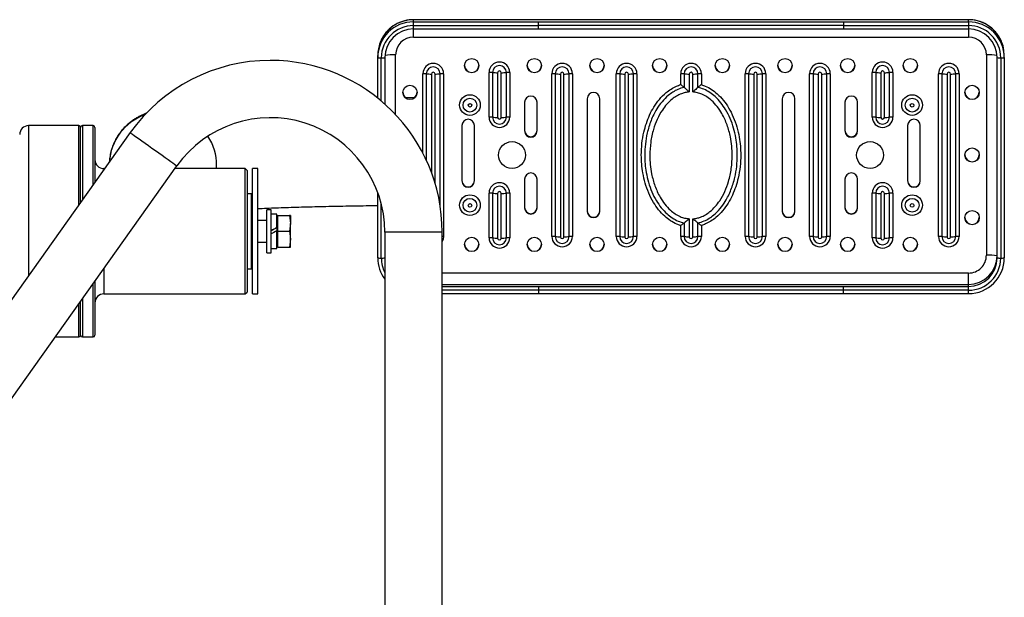
# Model space of a CAD drawing. Extents: x -151002 to -142602, y -83720 to -77780.
# Drawn here: x -147604 to -147054, y -82187 to -81864 of the extents above; entities that cross this region are included whole.
import ezdxf

# ---------------------------------------------------------------- set-up
doc = ezdxf.new("R2010")
doc.units = 0
doc.header["$MEASUREMENT"] = 0
doc.layers.add('FORMAT', color=7, linetype='CONTINUOUS')

msp = doc.modelspace()

# ---------------------------------------------------------------- linework, layer by layer
at = {"layer": 'FORMAT'}
for p, q in [((-147074.14, -81864.1), (-147384.14, -81864.1)), ((-147384.14, -81864.1), (-147384.14, -81864.12)), ((-147384.14, -81865.3), (-147384.14, -81864.12)), ((-147074.14, -81864.12), (-147384.14, -81864.12)), ((-147384.14, -81867.4), (-147384.14, -81865.3)), ((-147384.14, -81865.3), (-147314.32, -81865.3)), ((-147384.14, -81867.4), (-147314.32, -81867.4)), ((-147384.14, -81869.3), (-147384.14, -81867.4)), ((-147314.32, -81867.4), (-147314.32, -81865.3)), ((-147314.32, -81865.3), (-147143.97, -81865.3)), ((-147143.97, -81867.4), (-147314.32, -81867.4)), ((-147314.32, -81869.3), (-147314.32, -81867.4)), ((-147143.97, -81865.3), (-147074.14, -81865.3)), ((-147143.97, -81865.3), (-147143.97, -81867.4)), ((-147143.97, -81867.4), (-147074.14, -81867.4)), ((-147143.97, -81867.4), (-147143.97, -81869.3)), ((-147074.14, -81864.12), (-147074.14, -81864.1)), ((-147074.14, -81865.3), (-147074.14, -81864.12)), ((-147074.14, -81865.3), (-147074.14, -81867.4)), ((-147074.14, -81867.4), (-147074.14, -81869.3)), ((-147384.14, -81873.79), (-147384.14, -81869.29)), ((-147384.14, -81869.3), (-147314.32, -81869.3)), ((-147314.32, -81869.3), (-147143.97, -81869.3)), ((-147143.97, -81869.3), (-147074.14, -81869.3)), ((-147074.14, -81869.3), (-147074.14, -81873.79)), ((-147384.14, -81873.79), (-147074.14, -81873.79)), ((-147394.14, -81917.13), (-147394.14, -81883.78)), ((-147064.14, -81883.78), (-147064.14, -81995.63)), ((-147404.14, -81885.27), (-147404.14, -81884.09)), ((-147404.14, -81907.89), (-147404.14, -81885.27)), ((-147402.14, -81909.53), (-147402.14, -81885.38)), ((-147400.14, -81885.27), (-147400.14, -81911.27)), ((-147058.14, -81997.13), (-147058.14, -81885.27)), ((-147056.14, -81885.38), (-147056.14, -81997.23)), ((-147054.14, -81885.27), (-147054.14, -81884.09)), ((-147054.14, -81885.27), (-147054.14, -81997.13)), ((-147378.91, -81938.65), (-147378.91, -81894.27)), ((-147377, -81894.34), (-147377, -81942.54)), ((-147374.14, -81894.45), (-147374.14, -81949.42)), ((-147372.14, -81955.4), (-147372.14, -81894.45)), ((-147369.28, -81968.09), (-147369.28, -81894.34)), ((-147367.37, -81894.27), (-147367.37, -81985.15)), ((-147341.93, -81918.49), (-147341.93, -81893.52)), ((-147340.02, -81893.59), (-147340.02, -81918.56)), ((-147337.16, -81893.7), (-147337.16, -81918.67)), ((-147335.16, -81918.67), (-147335.16, -81893.7)), ((-147332.3, -81918.56), (-147332.3, -81893.59)), ((-147330.39, -81893.52), (-147330.39, -81918.49)), ((-147306.91, -81985.15), (-147306.91, -81894.27)), ((-147305, -81894.34), (-147305, -81985.22)), ((-147302.14, -81894.45), (-147302.14, -81985.33)), ((-147300.14, -81985.33), (-147300.14, -81894.45)), ((-147297.28, -81985.22), (-147297.28, -81894.34)), ((-147295.37, -81894.27), (-147295.37, -81985.15)), ((-147270.91, -81985.15), (-147270.91, -81894.27)), ((-147269, -81894.34), (-147269, -81985.22)), ((-147266.14, -81894.45), (-147266.14, -81985.33)), ((-147264.14, -81985.33), (-147264.14, -81894.45)), ((-147261.28, -81985.22), (-147261.28, -81894.34)), ((-147259.37, -81894.27), (-147259.37, -81985.15)), ((-147234.91, -81900.12), (-147234.91, -81894.27)), ((-147233, -81894.34), (-147233, -81901.9)), ((-147230.14, -81894.45), (-147230.14, -81904.47)), ((-147228.14, -81904.47), (-147228.14, -81894.45)), ((-147225.28, -81901.9), (-147225.28, -81894.34)), ((-147223.37, -81894.27), (-147223.37, -81900.36)), ((-147198.91, -81985.15), (-147198.91, -81894.27)), ((-147197, -81894.34), (-147197, -81985.22)), ((-147194.14, -81894.45), (-147194.14, -81985.33)), ((-147192.14, -81985.33), (-147192.14, -81894.45)), ((-147189.28, -81985.22), (-147189.28, -81894.34)), ((-147187.37, -81894.27), (-147187.37, -81985.15)), ((-147162.91, -81985.15), (-147162.91, -81894.27)), ((-147161, -81894.34), (-147161, -81985.22)), ((-147158.14, -81894.45), (-147158.14, -81985.33)), ((-147156.14, -81985.33), (-147156.14, -81894.45)), ((-147153.28, -81985.22), (-147153.28, -81894.34)), ((-147151.37, -81894.27), (-147151.37, -81985.15)), ((-147127.89, -81918.49), (-147127.89, -81893.52)), ((-147125.99, -81893.59), (-147125.99, -81918.56)), ((-147123.12, -81893.7), (-147123.12, -81918.67)), ((-147121.12, -81918.67), (-147121.12, -81893.7)), ((-147118.26, -81918.56), (-147118.26, -81893.59)), ((-147116.35, -81893.52), (-147116.35, -81918.49)), ((-147090.91, -81985.15), (-147090.91, -81894.27)), ((-147089, -81894.34), (-147089, -81985.22)), ((-147086.14, -81894.45), (-147086.14, -81985.33)), ((-147084.14, -81985.33), (-147084.14, -81894.45)), ((-147081.28, -81985.22), (-147081.28, -81894.34)), ((-147079.37, -81894.27), (-147079.37, -81985.15)), ((-147234.91, -81900.36), (-147234.91, -81900.12)), ((-147223.37, -81900.36), (-147223.14, -81900.43)), ((-147322.14, -81910.25), (-147322.14, -81926.23)), ((-147315.14, -81926.23), (-147315.14, -81910.25)), ((-147287.14, -81908.25), (-147287.14, -81971.17)), ((-147280.14, -81971.17), (-147280.14, -81908.25)), ((-147178.14, -81908.25), (-147178.14, -81971.17)), ((-147171.14, -81971.17), (-147171.14, -81908.25)), ((-147143.14, -81910.25), (-147143.14, -81926.23)), ((-147136.14, -81926.23), (-147136.14, -81910.25)), ((-147542.38, -81927.19), (-147697.2, -82144.91)), ((-147571.14, -81923.28), (-147599.14, -81923.28)), ((-147599.14, -81923.28), (-147599.14, -82006.28)), ((-147571.14, -81967.64), (-147571.14, -81923.28)), ((-147570.14, -81966.23), (-147570.14, -81924.28)), ((-147563.14, -81923.28), (-147569.14, -81923.28)), ((-147569.14, -81923.28), (-147569.14, -81964.83)), ((-147563.14, -81956.39), (-147563.14, -81923.28)), ((-147562.14, -81924.28), (-147562.14, -81954.98)), ((-147357.14, -81923.22), (-147357.14, -81954.18)), ((-147350.14, -81954.18), (-147350.14, -81923.22)), ((-147108.14, -81923.22), (-147108.14, -81954.18)), ((-147101.14, -81954.18), (-147101.14, -81923.22)), ((-147671.13, -82163.46), (-147516.3, -81945.74)), ((-147556.66, -81947.28), (-147557.14, -81947.28)), ((-147557.14, -81947.28), (-147557.14, -81947.95)), ((-147478.14, -81947.28), (-147517.4, -81947.28)), ((-147494.14, -81947.28), (-147494.14, -81945.44)), ((-147477.14, -81948.28), (-147478.14, -81947.28)), ((-147478.14, -82017.28), (-147478.14, -81947.28)), ((-147477.14, -81948.28), (-147477.14, -82016.28)), ((-147471.14, -81947.28), (-147474.14, -81947.28)), ((-147474.14, -81996.52), (-147474.14, -81947.28)), ((-147471.14, -81996.52), (-147471.14, -81947.28)), ((-147322.14, -81953.19), (-147322.14, -81969.17)), ((-147315.14, -81969.17), (-147315.14, -81953.19)), ((-147143.14, -81953.19), (-147143.14, -81969.17)), ((-147136.14, -81969.17), (-147136.14, -81953.19)), ((-147404.14, -81997.13), (-147404.14, -81960.55)), ((-147341.93, -81985.9), (-147341.93, -81960.93)), ((-147330.39, -81960.93), (-147330.39, -81985.9)), ((-147127.89, -81985.9), (-147127.89, -81960.93)), ((-147116.35, -81960.93), (-147116.35, -81985.9)), ((-147474.64, -81961.28), (-147477.14, -81961.28)), ((-147474.64, -82003.28), (-147474.64, -81961.28)), ((-147474.14, -81965.78), (-147474.64, -81965.28)), ((-147340.02, -81961), (-147340.02, -81985.97)), ((-147337.16, -81961.11), (-147337.16, -81986.08)), ((-147335.16, -81986.08), (-147335.16, -81961.11)), ((-147332.3, -81985.97), (-147332.3, -81961)), ((-147125.99, -81961), (-147125.99, -81985.97)), ((-147123.12, -81961.11), (-147123.12, -81986.08)), ((-147121.12, -81986.08), (-147121.12, -81961.11)), ((-147118.26, -81985.97), (-147118.26, -81961)), ((-147463.64, -81970.28), (-147466.14, -81970.28)), ((-147466.14, -81994.28), (-147466.14, -81970.28)), ((-147463.64, -81994.28), (-147463.64, -81970.28)), ((-147402.14, -81997.23), (-147402.14, -81966.95)), ((-147466.14, -81976.28), (-147471.14, -81976.28)), ((-147460.54, -81972.73), (-147463.64, -81972.73)), ((-147460.54, -81980.21), (-147460.54, -81972.73)), ((-147459.99, -81973.42), (-147460.54, -81973.97)), ((-147459.94, -81977.03), (-147459.94, -81973.42)), ((-147459.94, -81973.42), (-147453.36, -81973.42)), ((-147459.94, -81978.66), (-147459.94, -81977.03)), ((-147453.36, -81973.42), (-147452.86, -81977.85)), ((-147452.86, -81973.42), (-147452.86, -81977.85)), ((-147230.14, -81975.31), (-147230.14, -81985.33)), ((-147228.14, -81985.33), (-147228.14, -81975.31)), ((-147460.54, -81980.21), (-147460.54, -81980.25)), ((-147460.54, -81980.21), (-147460.54, -81981.99)), ((-147460.54, -81991.83), (-147460.54, -81981.99)), ((-147459.94, -81982.28), (-147459.94, -81978.66)), ((-147459.94, -81982.28), (-147453.36, -81982.28)), ((-147459.94, -81985.9), (-147459.94, -81982.28)), ((-147452.86, -81977.85), (-147453.36, -81982.28)), ((-147453.36, -81982.28), (-147452.86, -81986.71)), ((-147452.86, -81986.71), (-147452.86, -81977.85)), ((-147400.14, -81982.73), (-147400.14, -81997.13)), ((-147400.14, -81982.83), (-147400.14, -82381.74)), ((-147368.14, -81982.83), (-147400.14, -81982.83)), ((-147368.14, -82381.74), (-147368.14, -81982.83)), ((-147234.91, -81979.05), (-147235.14, -81978.98)), ((-147234.91, -81985.15), (-147234.91, -81979.05)), ((-147233, -81977.66), (-147233, -81985.22)), ((-147225.28, -81985.22), (-147225.28, -81977.66)), ((-147223.37, -81979.05), (-147223.37, -81979.29)), ((-147223.37, -81979.29), (-147223.37, -81985.15)), ((-147471.14, -81988.28), (-147466.14, -81988.28)), ((-147459.94, -81987.53), (-147459.94, -81985.9)), ((-147459.94, -81991.15), (-147459.94, -81987.53)), ((-147452.86, -81986.71), (-147453.36, -81991.15)), ((-147452.86, -81991.15), (-147452.86, -81986.71)), ((-147463.64, -81991.83), (-147460.54, -81991.83)), ((-147460.54, -81990.6), (-147459.99, -81991.15)), ((-147459.94, -81991.15), (-147453.36, -81991.15)), ((-147474.64, -81999.28), (-147474.14, -81998.78)), ((-147474.14, -82017.28), (-147474.14, -81996.52)), ((-147471.14, -82017.28), (-147471.14, -81996.52)), ((-147466.14, -81994.28), (-147463.64, -81994.28)), ((-147557.14, -82003.17), (-147557.14, -82017.28)), ((-147477.14, -82003.28), (-147474.64, -82003.28)), ((-147599.14, -82006.28), (-147599.14, -82007.02)), ((-147562.14, -82010.2), (-147562.14, -82040.28)), ((-147074.14, -82005.62), (-147368.14, -82005.62)), ((-147074.14, -82011.92), (-147074.14, -82005.62)), ((-147563.14, -82041.28), (-147563.14, -82011.61)), ((-147368.14, -82011.92), (-147074.14, -82011.92)), ((-147368.14, -82013.1), (-147314.32, -82013.1)), ((-147314.32, -82015.2), (-147368.14, -82015.2)), ((-147314.32, -82013.1), (-147314.32, -82015.2)), ((-147314.32, -82013.1), (-147143.97, -82013.1)), ((-147143.97, -82015.2), (-147314.32, -82015.2)), ((-147314.32, -82015.2), (-147314.32, -82017.1)), ((-147143.97, -82015.2), (-147143.97, -82013.1)), ((-147143.97, -82013.1), (-147074.14, -82013.1)), ((-147074.14, -82015.2), (-147143.97, -82015.2)), ((-147143.97, -82017.1), (-147143.97, -82015.2)), ((-147074.14, -82013.1), (-147074.14, -82011.92)), ((-147074.14, -82015.2), (-147074.14, -82013.1)), ((-147074.14, -82017.1), (-147074.14, -82015.2)), ((-147570.14, -82040.28), (-147570.14, -82021.45)), ((-147569.14, -82020.05), (-147569.14, -82041.28)), ((-147557.14, -82017.28), (-147478.14, -82017.28)), ((-147478.14, -82017.28), (-147477.14, -82016.28)), ((-147474.14, -82017.28), (-147471.14, -82017.28)), ((-147368.14, -82017.1), (-147314.32, -82017.1)), ((-147314.32, -82017.1), (-147143.97, -82017.1)), ((-147143.97, -82017.1), (-147074.14, -82017.1)), ((-147571.14, -82041.28), (-147571.14, -82022.86)), ((-147584.24, -82041.28), (-147571.14, -82041.28)), ((-147569.14, -82041.28), (-147563.14, -82041.28))]:
    msp.add_line(p, q, dxfattribs=at)
at = {"layer": 'FORMAT', "flags": 128}
for points in [[(-147054.14, -81884.09), (-147054.35, -81881.25), (-147054.86, -81878.79)], [(-147542.38, -81927.19), (-147542.23, -81927.29), (-147541.8, -81927.6), (-147541.09, -81928.11), (-147540.11, -81928.8), (-147538.9, -81929.67), (-147537.47, -81930.68), (-147535.86, -81931.83), (-147534.1, -81933.08), (-147532.24, -81934.4), (-147530.31, -81935.77), (-147528.36, -81937.16), (-147526.44, -81938.53), (-147524.57, -81939.85), (-147522.82, -81941.1), (-147521.21, -81942.24), (-147519.78, -81943.26), (-147518.57, -81944.12), (-147517.59, -81944.82), (-147516.88, -81945.32), (-147516.44, -81945.63), (-147516.3, -81945.74), (-147516.3, -81945.74)], [(-147367.37, -81985.15), (-147367.57, -81986.64), (-147368.14, -81988.02)]]:
    msp.add_lwpolyline(points, dxfattribs=at)
at = {"layer": 'FORMAT'}
for centre, radius in [((-147351.64, -81889.78), 4), ((-147316.64, -81889.78), 4), ((-147281.64, -81889.78), 4), ((-147246.64, -81889.78), 4), ((-147211.64, -81889.77), 4), ((-147176.64, -81889.77), 4), ((-147141.64, -81889.77), 4), ((-147106.64, -81889.77), 4), ((-147386.14, -81904.76), 4), ((-147352.64, -81911.75), 5.77), ((-147105.64, -81911.75), 5.77), ((-147072.14, -81904.75), 4), ((-147352.64, -81911.81), 3.86), ((-147352.64, -81911.93), 1), ((-147105.64, -81911.81), 3.86), ((-147105.64, -81911.92), 1), ((-147329.14, -81939.71), 7.49), ((-147129.14, -81939.71), 7.49), ((-147072.14, -81939.71), 4), ((-147352.64, -81967.68), 5.77), ((-147352.64, -81967.74), 3.86), ((-147105.64, -81967.68), 5.77), ((-147105.64, -81967.74), 3.86), ((-147352.64, -81967.85), 1), ((-147105.64, -81967.85), 1), ((-147072.14, -81974.66), 4), ((-147351.64, -81989.64), 4), ((-147316.64, -81989.64), 4), ((-147281.64, -81989.64), 4), ((-147246.64, -81989.64), 4), ((-147211.64, -81989.65), 4), ((-147176.64, -81989.65), 4), ((-147141.64, -81989.65), 4), ((-147106.64, -81989.65), 4)]:
    msp.add_circle(centre, radius, dxfattribs=at)
for centre, radius, start, end in [((-147384.15, -81885.29), 19.99, 89.9656, 179.9585), ((-147384.15, -81884.11), 20, 89.977, 158.8432), ((-147384.15, -81885.39), 17.99, 89.9657, 179.9584), ((-147074.13, -81884.11), 19.99, 15.4266, 90.028), ((-147074.13, -81885.29), 19.99, 0.0344, 90.0414), ((-147074.13, -81885.39), 17.99, 0.0344, 90.0415), ((-147384.15, -81885.28), 15.99, 89.9621, 179.9621), ((-147074.13, -81885.28), 15.99, 0.038, 90.0378), ((-147384.19, -81884.09), 19.95, 158.866, 179.9985), ((-147384.15, -81883.79), 9.99, 89.9621, 179.9621), ((-147074.14, -81883.79), 9.99, 0.0379, 90.0379), ((-147395.51, -81919.39), 35.63, 87.8018, 97.3954), ((-147062.78, -81919.39), 35.63, 82.6046, 92.1982), ((-147464.14, -81982.83), 96, 90, 144.5829), ((-147464.14, -81982.83), 96, 0, 90), ((-147402.64, -81875.58), 9.81, 261.1959, 272.9131), ((-147401.64, -81875.58), 9.81, 267.0874, 278.8035), ((-147373.14, -81894.27), 5.77, 0.0612, 179.9388), ((-147336.16, -81893.53), 5.77, 0.0611, 179.9389), ((-147301.14, -81894.27), 5.77, 0.0612, 179.9388), ((-147265.14, -81894.27), 5.77, 0.0612, 179.9388), ((-147229.14, -81894.27), 5.77, 0.0612, 179.9388), ((-147193.14, -81894.27), 5.77, 0.0612, 179.9388), ((-147157.14, -81894.27), 5.77, 0.0606, 179.9394), ((-147122.12, -81893.53), 5.77, 0.0611, 179.9389), ((-147085.14, -81894.27), 5.77, 0.0612, 179.9388), ((-147056.64, -81875.58), 9.81, 261.1965, 272.9126), ((-147055.64, -81875.58), 9.81, 267.0869, 278.8041), ((-147378.61, -81911.51), 17.24, 84.6642, 91.0114), ((-147373.14, -81894.34), 3.86, 0.055, 179.945), ((-147374.6, -81868.59), 25.86, 264.6637, 271.0125), ((-147373.14, -81894.45), 1, 0.062, 179.938), ((-147371.69, -81868.59), 25.86, 268.9875, 275.3363), ((-147367.68, -81911.51), 17.24, 88.9882, 95.3361), ((-147351.64, -81889.56), 4, 181.5316, 358.4684), ((-147341.63, -81910.76), 17.25, 84.6655, 91.012), ((-147336.16, -81893.59), 3.86, 0.0548, 179.9452), ((-147337.62, -81867.84), 25.86, 264.6636, 271.0115), ((-147336.16, -81893.7), 1, 0.0598, 179.9402), ((-147334.7, -81867.84), 25.86, 268.9886, 275.3363), ((-147330.7, -81910.76), 17.24, 88.9877, 95.3348), ((-147316.64, -81889.56), 4, 181.5324, 358.4676), ((-147306.61, -81911.51), 17.24, 84.6637, 91.0119), ((-147301.14, -81894.34), 3.86, 0.0546, 179.9454), ((-147302.6, -81868.59), 25.86, 264.6639, 271.0124), ((-147301.14, -81894.45), 1, 0.061, 179.939), ((-147299.69, -81868.59), 25.86, 268.9874, 275.3365), ((-147295.68, -81911.51), 17.24, 88.9886, 95.3358), ((-147281.64, -81889.56), 4, 181.5316, 358.4684), ((-147270.61, -81911.51), 17.24, 84.6639, 91.0118), ((-147265.14, -81894.34), 3.86, 0.055, 179.945), ((-147266.6, -81868.59), 25.86, 264.6637, 271.0125), ((-147265.14, -81894.45), 1, 0.062, 179.938), ((-147263.69, -81868.59), 25.86, 268.9874, 275.3365), ((-147259.68, -81911.51), 17.24, 88.9886, 95.3358), ((-147246.64, -81889.56), 4, 181.5321, 358.4679), ((-147234.61, -81911.51), 17.24, 84.6642, 91.0114), ((-147229.14, -81894.34), 3.86, 0.055, 179.945), ((-147230.6, -81868.59), 25.86, 264.6637, 271.0125), ((-147229.14, -81894.45), 1, 0.062, 179.938), ((-147227.69, -81868.59), 25.86, 268.9875, 275.3363), ((-147223.68, -81911.51), 17.24, 88.9883, 95.336), ((-147211.64, -81889.56), 4, 181.5316, 358.4684), ((-147198.61, -81911.51), 17.24, 84.6642, 91.0114), ((-147193.14, -81894.34), 3.86, 0.055, 179.945), ((-147194.6, -81868.59), 25.86, 264.6635, 271.0126), ((-147193.14, -81894.45), 1, 0.0598, 179.9402), ((-147191.69, -81868.59), 25.86, 268.9874, 275.3363), ((-147187.68, -81911.51), 17.24, 88.9882, 95.3361), ((-147176.64, -81889.56), 4, 181.5321, 358.4679), ((-147162.61, -81911.51), 17.24, 84.6637, 91.0118), ((-147157.14, -81894.34), 3.86, 0.0553, 179.9447), ((-147158.6, -81868.59), 25.86, 264.6639, 271.0124), ((-147157.14, -81894.45), 1, 0.061, 179.939), ((-147155.69, -81868.59), 25.86, 268.9876, 275.3361), ((-147151.68, -81911.51), 17.24, 88.9882, 95.3363), ((-147141.64, -81889.56), 4, 181.5316, 358.4684), ((-147127.59, -81910.76), 17.24, 84.6652, 91.0123), ((-147122.12, -81893.59), 3.86, 0.0552, 179.9448), ((-147123.58, -81867.84), 25.86, 264.6637, 271.0114), ((-147122.12, -81893.7), 1, 0.0598, 179.9402), ((-147120.67, -81867.84), 25.86, 268.9885, 275.3364), ((-147116.66, -81910.76), 17.25, 88.988, 95.3345), ((-147106.64, -81889.56), 4, 181.5321, 358.4679), ((-147090.61, -81911.51), 17.24, 84.6639, 91.0118), ((-147085.14, -81894.34), 3.86, 0.055, 179.945), ((-147086.6, -81868.59), 25.86, 264.6637, 271.0125), ((-147085.14, -81894.45), 1, 0.062, 179.938), ((-147083.69, -81868.59), 25.86, 268.9875, 275.3363), ((-147079.68, -81911.51), 17.24, 88.9886, 95.3358), ((-147386.14, -81904.54), 4, 181.5316, 358.4684), ((-147283.64, -81908.25), 3.5, 0.0572, 179.9428), ((-147174.64, -81908.25), 3.5, 0.0578, 179.9422), ((-147072.14, -81904.54), 4, 181.5321, 358.4679), ((-147318.64, -81910.25), 3.5, 0.0578, 179.9422), ((-147139.64, -81910.25), 3.5, 0.0578, 179.9422), ((-147524.18, -81945.46), 29.96, 109.6158, 176.5622), ((-147464.14, -81982.83), 64, 0, 144.5829), ((-147353.64, -81923.23), 3.5, 0.0575, 179.9425), ((-147341.63, -81935.73), 17.25, 84.6654, 91.0102), ((-147336.16, -81918.48), 5.77, 180.0611, 359.9389), ((-147337.62, -81892.82), 25.85, 264.6627, 271.0135), ((-147336.16, -81918.55), 3.86, 180.0546, 359.9454), ((-147336.16, -81918.66), 1, 180.0598, 359.9402), ((-147334.7, -81892.82), 25.85, 268.9866, 275.3371), ((-147330.7, -81935.73), 17.25, 88.9895, 95.3349), ((-147127.59, -81935.73), 17.25, 84.6651, 91.0105), ((-147122.12, -81918.48), 5.77, 180.0611, 359.9389), ((-147123.58, -81892.82), 25.85, 264.6629, 271.0134), ((-147122.12, -81918.55), 3.86, 180.055, 359.945), ((-147122.12, -81918.66), 1, 180.0598, 359.9402), ((-147120.67, -81892.82), 25.85, 268.9865, 275.3373), ((-147116.66, -81935.73), 17.25, 88.9898, 95.3346), ((-147104.64, -81923.23), 3.5, 0.0575, 179.9425), ((-147599.14, -81928.28), 5, 90, 180), ((-147571.14, -81924.28), 1, 0, 90), ((-147569.14, -81924.28), 1, 90, 180), ((-147563.14, -81924.28), 1, 0, 90), ((-147318.64, -81926.02), 3.5, 180.0578, 359.9422), ((-147318.64, -81926.22), 3.5, 180.0578, 359.9422), ((-147139.64, -81926.02), 3.5, 180.0578, 359.9422), ((-147139.64, -81926.22), 3.5, 180.0578, 359.9422), ((-147524.07, -81945.45), 29.93, 0.0026, 33.018), ((-147557.14, -81942.28), 5, 180, 270), ((-147072.14, -81939.5), 4, 181.5323, 358.4677), ((-147318.64, -81953.19), 3.5, 0.0578, 179.9422), ((-147139.64, -81953.19), 3.5, 0.0578, 179.9422), ((-147353.64, -81953.97), 3.5, 180.0575, 359.9425), ((-147353.64, -81954.18), 3.5, 180.0572, 359.9428), ((-147336.16, -81960.94), 5.77, 0.0612, 179.9388), ((-147122.12, -81960.94), 5.77, 0.0612, 179.9388), ((-147104.64, -81953.97), 3.5, 180.0575, 359.9425), ((-147104.64, -81954.18), 3.5, 180.0572, 359.9428), ((-147341.63, -81978.17), 17.24, 84.6637, 91.0119), ((-147336.16, -81961.01), 3.86, 0.0547, 179.9453), ((-147336.16, -81961.11), 1, 0.0604, 179.9396), ((-147330.7, -81978.17), 17.24, 88.9878, 95.3366), ((-147127.59, -81978.17), 17.24, 84.6634, 91.0122), ((-147122.12, -81961.01), 3.86, 0.0551, 179.9449), ((-147122.12, -81961.11), 1, 0.0604, 179.9396), ((-147116.66, -81978.17), 17.24, 88.9881, 95.3363), ((-147337.62, -81935.25), 25.86, 264.664, 271.0116), ((-147334.7, -81935.25), 25.86, 268.9884, 275.3359), ((-147123.58, -81935.25), 25.86, 264.6641, 271.0116), ((-147120.67, -81935.25), 25.86, 268.9884, 275.336), ((-147318.64, -81968.96), 3.5, 180.0578, 359.9422), ((-147318.64, -81969.17), 3.5, 180.0576, 359.9424), ((-147283.64, -81970.96), 3.5, 180.0571, 359.9429), ((-147283.64, -81971.16), 3.5, 180.0569, 359.9431), ((-147174.64, -81970.96), 3.5, 180.0578, 359.9422), ((-147174.64, -81971.16), 3.5, 180.0576, 359.9424), ((-147139.64, -81968.96), 3.5, 180.0578, 359.9422), ((-147139.64, -81969.17), 3.5, 180.0576, 359.9424), ((-147072.14, -81974.45), 4, 181.5324, 358.4676), ((-147367.39, -82020.96), 35.81, 89.9744, 91.2059), ((-147341.63, -82003.13), 17.24, 84.6631, 91.0125), ((-147336.16, -81985.89), 5.77, 180.0611, 359.9389), ((-147337.62, -81960.22), 25.86, 264.6636, 271.0126), ((-147336.16, -81985.96), 3.86, 180.0547, 359.9453), ((-147336.16, -81986.08), 1, 180.0604, 359.9396), ((-147334.7, -81960.22), 25.86, 268.9874, 275.3363), ((-147330.7, -82003.13), 17.24, 88.9871, 95.3372), ((-147306.61, -82002.38), 17.23, 84.6627, 91.013), ((-147301.14, -81985.14), 5.77, 180.0611, 359.9389), ((-147302.6, -81959.47), 25.86, 264.6639, 271.0124), ((-147301.14, -81985.22), 3.86, 180.0547, 359.9453), ((-147301.14, -81985.33), 1, 180.0604, 359.9396), ((-147299.69, -81959.47), 25.86, 268.9874, 275.3364), ((-147295.68, -82002.38), 17.24, 88.9875, 95.3369), ((-147270.61, -82002.38), 17.24, 84.6628, 91.0129), ((-147265.14, -81985.14), 5.77, 180.0611, 359.9389), ((-147266.6, -81959.47), 25.86, 264.6637, 271.0125), ((-147265.14, -81985.22), 3.86, 180.0551, 359.9449), ((-147265.14, -81985.33), 1, 180.0614, 359.9386), ((-147263.69, -81959.47), 25.86, 268.9874, 275.3364), ((-147259.68, -82002.38), 17.24, 88.9875, 95.3369), ((-147234.61, -82002.38), 17.24, 84.6631, 91.0125), ((-147229.14, -81985.14), 5.77, 180.0611, 359.9389), ((-147230.6, -81959.47), 25.86, 264.6637, 271.0125), ((-147229.14, -81985.22), 3.86, 180.0551, 359.9449), ((-147229.14, -81985.33), 1, 180.0614, 359.9386), ((-147227.69, -81959.47), 25.86, 268.9875, 275.3363), ((-147223.68, -82002.38), 17.24, 88.9872, 95.3371), ((-147198.61, -82002.38), 17.24, 84.6631, 91.0125), ((-147193.14, -81985.14), 5.77, 180.0611, 359.9389), ((-147194.6, -81959.47), 25.86, 264.6636, 271.0126), ((-147193.14, -81985.22), 3.86, 180.0551, 359.9449), ((-147193.14, -81985.33), 1, 180.0593, 359.9407), ((-147191.69, -81959.47), 25.86, 268.9874, 275.3363), ((-147187.68, -82002.38), 17.24, 88.9871, 95.3372), ((-147162.61, -82002.38), 17.23, 84.6626, 91.0129), ((-147157.14, -81985.14), 5.77, 180.0605, 359.9395), ((-147158.6, -81959.47), 25.86, 264.6639, 271.0124), ((-147157.14, -81985.22), 3.86, 180.0554, 359.9446), ((-147157.14, -81985.33), 1, 180.0604, 359.9396), ((-147155.69, -81959.47), 25.86, 268.9876, 275.3361), ((-147151.68, -82002.38), 17.23, 88.9871, 95.3374), ((-147127.59, -82003.13), 17.24, 84.6628, 91.0129), ((-147122.12, -81985.89), 5.77, 180.0611, 359.9389), ((-147123.58, -81960.22), 25.86, 264.6637, 271.0126), ((-147122.12, -81985.96), 3.86, 180.0551, 359.9449), ((-147122.12, -81986.08), 1, 180.0604, 359.9396), ((-147120.67, -81960.22), 25.86, 268.9874, 275.3364), ((-147116.66, -82003.13), 17.24, 88.9875, 95.3369), ((-147090.61, -82002.38), 17.24, 84.6628, 91.0129), ((-147085.14, -81985.14), 5.77, 180.0611, 359.9389), ((-147086.6, -81959.47), 25.86, 264.6637, 271.0125), ((-147085.14, -81985.22), 3.86, 180.0551, 359.9449), ((-147085.14, -81985.33), 1, 180.0614, 359.9386), ((-147083.69, -81959.47), 25.86, 268.9875, 275.3363), ((-147079.68, -82002.38), 17.24, 88.9875, 95.3369), ((-147351.64, -81989.43), 4, 181.5319, 358.4681), ((-147316.64, -81989.43), 4, 181.5327, 358.4673), ((-147281.64, -81989.43), 4, 181.5319, 358.4681), ((-147246.64, -81989.43), 4, 181.5324, 358.4676), ((-147211.64, -81989.43), 4, 181.5319, 358.4681), ((-147176.64, -81989.43), 4, 181.5324, 358.4676), ((-147141.64, -81989.43), 4, 181.5319, 358.4681), ((-147106.64, -81989.43), 4, 181.5324, 358.4676), ((-147402.64, -81987.43), 9.81, 261.1941, 272.9157), ((-147384.19, -81997.12), 19.96, 180.0035, 216.9123), ((-147401.64, -81987.43), 9.81, 267.0848, 278.8052), ((-147384.19, -81997.23), 17.96, 180.0014, 207.3002), ((-147074.14, -81995.63), 9.99, 269.962, 359.9621), ((-147074.13, -81995.93), 15.99, 269.9621, 359.9621), ((-147074.13, -81997.11), 15.99, 269.9621, 359.9621), ((-147074.13, -81997.11), 19.99, 269.9656, 359.9586), ((-147074.13, -81997.22), 17.99, 269.9657, 359.9584), ((-147062.65, -82025.02), 29.42, 81.1952, 92.9143), ((-147056.64, -81987.43), 9.81, 261.1948, 272.9152), ((-147055.64, -81987.43), 9.81, 267.0843, 278.8059), ((-147557.14, -82022.28), 5, 90, 180), ((-147571.14, -82040.28), 1, 270, 0), ((-147569.14, -82040.28), 1, 180, 270), ((-147563.14, -82040.28), 1, 270, 0)]:
    msp.add_arc(centre, radius, start, end, dxfattribs=at)
for centre, major_axis, start_param, end_param in [((-147463.64, -81982.28), (16.54, 9.55), 1.374748, 1.563275), ((-147463.64, -81982.28), (11.17, 6.45), 1.282099, 1.563275), ((-147460.54, -81982.28), (16.54, 9.55), 1.563275, 1.751802)]:
    msp.add_ellipse(centre, major_axis=major_axis, ratio=0.01303, start_param=start_param, end_param=end_param, dxfattribs=at)
for points, knots in [([(-147384.14, -81864.1), (-147384.76, -81864.12), (-147386.22, -81864.16), (-147388.5, -81864.53), (-147390.92, -81865.23), (-147393.23, -81866.23), (-147395.4, -81867.51), (-147397.39, -81869.05), (-147399.18, -81870.83), (-147400.72, -81872.82), (-147401.95, -81874.85), (-147402.52, -81876.26), (-147402.78, -81876.9)], [0, 0, 0, 0, 0.0774529, 0.1820648, 0.2867092, 0.3913539, 0.4959957, 0.6006334, 0.7052672, 0.8098926, 0.9145127, 1, 1, 1, 1]), ([(-147054.89, -81878.8), (-147055.03, -81878.31), (-147055.37, -81877.01), (-147056.28, -81875.01), (-147057.55, -81872.84), (-147059.09, -81870.85), (-147060.87, -81869.07), (-147062.86, -81867.52), (-147065.03, -81866.24), (-147067.34, -81865.24), (-147069.76, -81864.54), (-147072.05, -81864.16), (-147073.51, -81864.12), (-147074.14, -81864.1)], [0, 0, 0, 0, 0.058529, 0.155062, 0.251596, 0.348134, 0.444677, 0.541225, 0.63778, 0.734341, 0.83091, 0.927487, 1, 1, 1, 1]), ([(-147235.14, -81978.98), (-147235.79, -81978.75), (-147237.71, -81978.08), (-147240.68, -81976.43), (-147244.14, -81973.77), (-147247.35, -81970.32), (-147250.36, -81965.96), (-147252.88, -81960.97), (-147254.83, -81955.43), (-147256.09, -81949.98), (-147256.77, -81944.73), (-147257, -81939.22), (-147256.67, -81933.23), (-147255.67, -81927.31), (-147254.18, -81922), (-147252.34, -81917.31), (-147249.93, -81912.77), (-147246.9, -81908.52), (-147243.6, -81905.17), (-147240.32, -81902.78), (-147237.57, -81901.28), (-147235.7, -81900.63), (-147234.91, -81900.36)], [0, 0, 0, 0, 0.021642, 0.063627, 0.105661, 0.15796, 0.210323, 0.271369, 0.332709, 0.393876, 0.446307, 0.49874, 0.566397, 0.634041, 0.686569, 0.739215, 0.791666, 0.84708, 0.902409, 0.938122, 0.97381, 1, 1, 1, 1]), ([(-147234.91, -81900.36), (-147234.91, -81900.36), (-147234.64, -81900.57), (-147234.08, -81900.98), (-147233.45, -81901.5), (-147233.12, -81901.79), (-147233.03, -81901.88), (-147233, -81901.9)], [0, 0, 0, 0, 0.003112, 0.348888, 0.699463, 0.922875, 1, 1, 1, 1]), ([(-147225.28, -81901.9), (-147225.26, -81901.88), (-147225.16, -81901.79), (-147224.83, -81901.5), (-147224.2, -81900.98), (-147223.65, -81900.57), (-147223.38, -81900.36), (-147223.37, -81900.36)], [0, 0, 0, 0, 0.0771248, 0.3005371, 0.6511117, 0.9968884, 1, 1, 1, 1]), ([(-147223.14, -81900.43), (-147222.49, -81900.66), (-147220.57, -81901.34), (-147217.6, -81902.98), (-147214.15, -81905.65), (-147210.94, -81909.09), (-147207.93, -81913.46), (-147205.41, -81918.45), (-147203.45, -81923.98), (-147202.2, -81929.43), (-147201.52, -81934.69), (-147201.28, -81940.19), (-147201.61, -81946.18), (-147202.61, -81952.1), (-147204.1, -81957.42), (-147205.95, -81962.11), (-147208.35, -81966.64), (-147211.39, -81970.9), (-147214.69, -81974.24), (-147217.96, -81976.63), (-147220.71, -81978.14), (-147222.58, -81978.78), (-147223.37, -81979.05)], [0, 0, 0, 0, 0.0216423, 0.0636269, 0.1056607, 0.1579595, 0.2103231, 0.2713691, 0.3327086, 0.3938766, 0.4463067, 0.4987398, 0.5663964, 0.6340407, 0.6865691, 0.7392146, 0.7916664, 0.8470804, 0.902409, 0.9381221, 0.9738097, 1, 1, 1, 1]), ([(-147233, -81901.9), (-147234.19, -81902.24), (-147236.38, -81902.86), (-147239.31, -81904.48), (-147242.36, -81906.7), (-147245.45, -81909.84), (-147248.79, -81914.53), (-147251.65, -81920.39), (-147253.68, -81927.02), (-147254.77, -81933.52), (-147255.09, -81939.31), (-147254.87, -81944.63), (-147254.21, -81949.7), (-147253, -81954.95), (-147251.13, -81960.26), (-147248.72, -81965.03), (-147245.87, -81969.18), (-147242.86, -81972.41), (-147239.65, -81974.89), (-147236.45, -81976.68), (-147234.13, -81977.34), (-147233, -81977.66)], [0, 0, 0, 0, 0.039128, 0.072665, 0.106228, 0.159351, 0.212561, 0.289529, 0.36661, 0.433275, 0.499953, 0.551648, 0.603339, 0.663234, 0.723294, 0.783064, 0.833421, 0.883712, 0.923261, 0.962759, 1, 1, 1, 1]), ([(-147230.14, -81904.47), (-147230.88, -81904.55), (-147232.37, -81904.72), (-147234.77, -81905.46), (-147237.27, -81906.67), (-147240.05, -81908.62), (-147242.74, -81911.24), (-147245.6, -81915), (-147248.16, -81919.7), (-147250.37, -81925.75), (-147251.81, -81932.52), (-147252.26, -81939.16), (-147251.98, -81945.07), (-147251.14, -81950.8), (-147249.46, -81956.96), (-147246.9, -81962.64), (-147243.9, -81967.18), (-147241.06, -81970.28), (-147238.12, -81972.58), (-147235.43, -81974.05), (-147232.75, -81974.99), (-147231.01, -81975.2), (-147230.14, -81975.31)], [0, 0, 0, 0, 0.0246192, 0.0492499, 0.0826788, 0.1161505, 0.1611606, 0.2062357, 0.271873, 0.3375987, 0.418781, 0.5000039, 0.5572133, 0.6144164, 0.6912094, 0.7678901, 0.8192933, 0.870607, 0.9064879, 0.9423164, 0.9711687, 1, 1, 1, 1]), ([(-147230.14, -81904.47), (-147230.14, -81904.47), (-147230.52, -81904.12), (-147231.24, -81903.46), (-147232.12, -81902.69), (-147232.71, -81902.17), (-147232.91, -81901.98), (-147233, -81901.9)], [0, 0, 0, 0, 0.002396, 0.336311, 0.632859, 0.83081, 1, 1, 1, 1]), ([(-147225.28, -81901.9), (-147225.37, -81901.98), (-147225.57, -81902.17), (-147226.16, -81902.69), (-147227.04, -81903.46), (-147227.77, -81904.12), (-147228.14, -81904.47), (-147228.14, -81904.47)], [0, 0, 0, 0, 0.16919, 0.367141, 0.663689, 0.997604, 1, 1, 1, 1]), ([(-147228.14, -81975.31), (-147227.4, -81975.22), (-147225.92, -81975.05), (-147223.52, -81974.31), (-147221.01, -81973.1), (-147218.23, -81971.15), (-147215.54, -81968.54), (-147212.68, -81964.78), (-147210.12, -81960.07), (-147207.91, -81954.02), (-147206.47, -81947.25), (-147206.02, -81940.61), (-147206.31, -81934.7), (-147207.15, -81928.98), (-147208.83, -81922.81), (-147211.38, -81917.14), (-147214.38, -81912.6), (-147217.23, -81909.49), (-147220.17, -81907.19), (-147222.85, -81905.73), (-147225.54, -81904.79), (-147227.27, -81904.58), (-147228.14, -81904.47)], [0, 0, 0, 0, 0.024619, 0.04925, 0.082679, 0.11615, 0.161161, 0.206236, 0.271873, 0.337598, 0.418781, 0.500004, 0.557213, 0.614416, 0.691209, 0.76789, 0.819293, 0.870607, 0.906488, 0.942316, 0.971169, 1, 1, 1, 1]), ([(-147225.28, -81977.66), (-147224.1, -81977.32), (-147221.9, -81976.7), (-147218.97, -81975.08), (-147215.93, -81972.86), (-147212.84, -81969.72), (-147209.5, -81965.03), (-147206.63, -81959.17), (-147204.61, -81952.54), (-147203.51, -81946.04), (-147203.19, -81940.25), (-147203.42, -81934.93), (-147204.08, -81929.86), (-147205.28, -81924.61), (-147207.16, -81919.3), (-147209.56, -81914.53), (-147212.42, -81910.38), (-147215.42, -81907.15), (-147218.63, -81904.67), (-147221.84, -81902.88), (-147224.16, -81902.22), (-147225.28, -81901.9)], [0, 0, 0, 0, 0.039128, 0.072665, 0.106228, 0.159351, 0.212561, 0.289529, 0.36661, 0.433275, 0.499953, 0.551648, 0.603339, 0.663234, 0.723294, 0.783064, 0.833421, 0.883712, 0.923261, 0.962759, 1, 1, 1, 1]), ([(-147383.87, -81907.74), (-147384.16, -81907.74), (-147385.68, -81907.75), (-147387.18, -81907.76), (-147388.4, -81907.76)], [0, 0, 0, 0, 0.193209, 1, 1, 1, 1]), ([(-147533.06, -81916.23), (-147533.56, -81916.42), (-147534.57, -81916.8), (-147536.23, -81917.54), (-147537.96, -81918.42), (-147539.75, -81919.48), (-147541.58, -81920.72), (-147543.44, -81922.2), (-147545.28, -81923.91), (-147547.06, -81925.86), (-147548.73, -81928.04), (-147550.23, -81930.42), (-147551.52, -81932.98), (-147552.58, -81935.68), (-147553.4, -81938.58), (-147553.91, -81941.24), (-147554.02, -81942.96), (-147554.06, -81943.61)], [0, 0, 0, 0, 0.069007, 0.137896, 0.203192, 0.26701, 0.330709, 0.395173, 0.461037, 0.528346, 0.596809, 0.666052, 0.735772, 0.805765, 0.875909, 0.953381, 1, 1, 1, 1]), ([(-147471.14, -81969.59), (-147469.5, -81969.52), (-147466.17, -81969.37), (-147460.89, -81969.17), (-147455.37, -81968.97), (-147449.66, -81968.79), (-147443.77, -81968.62), (-147437.74, -81968.46), (-147431.55, -81968.32), (-147425.24, -81968.19), (-147418.82, -81968.08), (-147412.28, -81967.98), (-147407.39, -81967.92), (-147404.65, -81967.89), (-147404.14, -81967.89)], [0, 0, 0, 0, 0.0857814, 0.1745546, 0.2635319, 0.3526769, 0.4419618, 0.5313623, 0.6208591, 0.7104366, 0.8000809, 0.8897806, 0.9795259, 1, 1, 1, 1]), ([(-147452.86, -81973.42), (-147452.95, -81973.42), (-147453.05, -81973.42), (-147453.35, -81973.42), (-147453.36, -81973.42)], [0, 0, 0, 0, 0.973009, 1, 1, 1, 1]), ([(-147230.14, -81975.31), (-147230.14, -81975.31), (-147230.52, -81975.66), (-147231.24, -81976.3), (-147232.12, -81977.02), (-147232.71, -81977.46), (-147232.91, -81977.6), (-147233, -81977.66)], [0, 0, 0, 0, 0.002399, 0.336309, 0.632859, 0.830812, 1, 1, 1, 1]), ([(-147225.28, -81977.66), (-147225.37, -81977.6), (-147225.57, -81977.46), (-147226.16, -81977.02), (-147227.04, -81976.3), (-147227.77, -81975.66), (-147228.14, -81975.31), (-147228.14, -81975.31)], [0, 0, 0, 0, 0.169188, 0.367141, 0.663691, 0.997601, 1, 1, 1, 1]), ([(-147234.91, -81979.05), (-147234.91, -81979.05), (-147234.64, -81978.85), (-147234.08, -81978.44), (-147233.45, -81977.97), (-147233.12, -81977.74), (-147233.03, -81977.68), (-147233, -81977.66)], [0, 0, 0, 0, 0.003115, 0.348889, 0.699464, 0.922876, 1, 1, 1, 1]), ([(-147225.28, -81977.66), (-147225.26, -81977.68), (-147225.16, -81977.74), (-147224.83, -81977.97), (-147224.2, -81978.44), (-147223.65, -81978.85), (-147223.38, -81979.05), (-147223.37, -81979.05)], [0, 0, 0, 0, 0.077124, 0.300536, 0.651111, 0.996885, 1, 1, 1, 1]), ([(-147453.36, -81991.15), (-147453.35, -81991.15), (-147453.05, -81991.15), (-147452.95, -81991.15), (-147452.86, -81991.15)], [0, 0, 0, 0, 0.026991, 1, 1, 1, 1])]:
    msp.add_open_spline(points, degree=3, knots=knots, dxfattribs=at)

doc.saveas('drawing.dxf')
